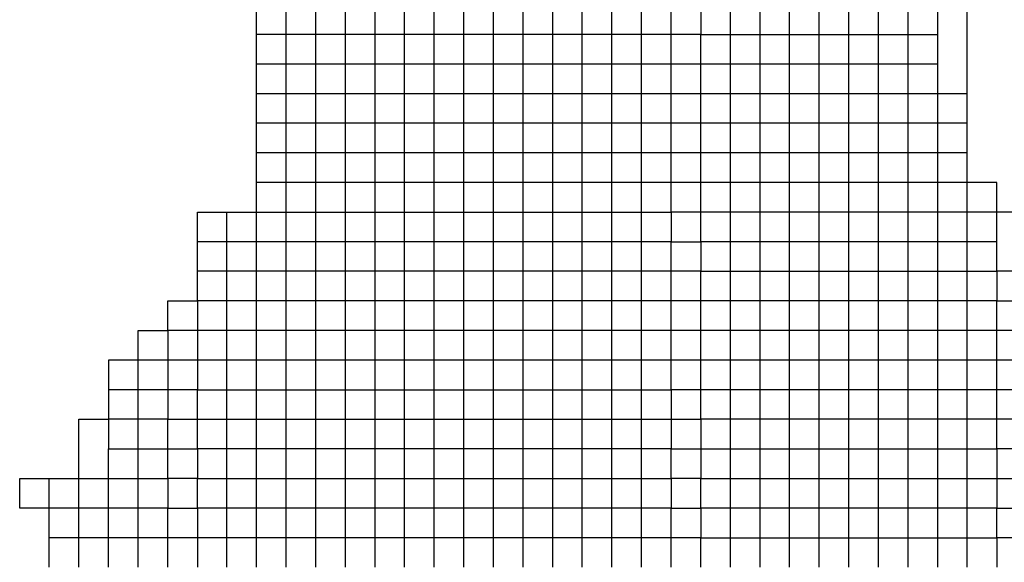
# Model space of a CAD drawing. Extents: x 1300 to 419398, y 0 to 3093183.
# Drawn here: x 406746 to 406747, y 3084890 to 3084890 of the extents above; entities that cross this region are included whole.
import ezdxf

# ---------------------------------------------------------------- set-up
doc = ezdxf.new("R2010")
doc.units = 0
doc.header["$LTSCALE"] = 0.5
doc.layers.get('0').update_dxf_attribs({"linetype": 'CONTINUOUS'})

# ---------------------------------------------------------------- blocks, each defined once
blk = doc.blocks.new('A$C445579E4')
at = {"linetype": 'Continuous'}
for points in [[(911.138, -389.473), (911.138, -388.473), (911.138, -387.473), (911.138, -386.473), (911.138, -385.473), (911.138, -384.473), (911.138, -383.473)], [(912.138, -402.473), (912.138, -401.473), (912.138, -400.473), (912.138, -399.473), (912.138, -398.473), (912.138, -397.473), (912.138, -396.473), (912.138, -395.473), (912.138, -394.473), (912.138, -393.473), (912.138, -392.473), (912.138, -391.473), (912.138, -390.473), (912.138, -389.473), (912.138, -388.473), (912.138, -387.473), (912.138, -386.473), (912.138, -385.473), (912.138, -384.473), (912.138, -383.473)], [(914.138, -402.473), (914.138, -401.473), (914.138, -400.473), (914.138, -399.473), (914.138, -398.473), (914.138, -397.473), (914.138, -396.473), (914.138, -395.473), (914.138, -394.473), (914.138, -393.473), (914.138, -392.473), (914.138, -391.473), (914.138, -390.473), (914.138, -389.473), (914.138, -388.473), (914.138, -387.473), (914.138, -386.473), (914.138, -385.473), (914.138, -384.473), (914.138, -383.473)], [(918.138, -402.473), (918.138, -401.473), (918.138, -400.473), (918.138, -399.473), (918.138, -398.473), (918.138, -397.473), (918.138, -396.473), (918.138, -395.473), (918.138, -394.473), (918.138, -393.473), (918.138, -392.473), (918.138, -391.473), (918.138, -390.473), (918.138, -389.473), (918.138, -388.473), (918.138, -387.473), (918.138, -386.473), (918.138, -385.473), (918.138, -384.473), (918.138, -383.473)], [(915.138, -402.473), (915.138, -401.473), (915.138, -400.473), (915.138, -399.473), (915.138, -398.473), (915.138, -397.473), (915.138, -396.473), (915.138, -395.473), (915.138, -394.473), (915.138, -393.473), (915.138, -392.473), (915.138, -391.473), (915.138, -390.473), (915.138, -389.473), (915.138, -388.473), (915.138, -387.473), (915.138, -386.473), (915.138, -385.473), (915.138, -384.473), (915.138, -383.473)], [(916.138, -402.473), (916.138, -401.473), (916.138, -400.473), (916.138, -399.473), (916.138, -398.473), (916.138, -397.473), (916.138, -396.473), (916.138, -395.473), (916.138, -394.473), (916.138, -393.473), (916.138, -392.473), (916.138, -391.473), (916.138, -390.473), (916.138, -389.473), (916.138, -388.473), (916.138, -387.473), (916.138, -386.473), (916.138, -385.473), (916.138, -384.473), (916.138, -383.473)], [(917.138, -402.473), (917.138, -401.473), (917.138, -400.473), (917.138, -399.473), (917.138, -398.473), (917.138, -397.473), (917.138, -396.473), (917.138, -395.473), (917.138, -394.473), (917.138, -393.473), (917.138, -392.473), (917.138, -391.473), (917.138, -390.473), (917.138, -389.473), (917.138, -388.473), (917.138, -387.473), (917.138, -386.473), (917.138, -385.473), (917.138, -384.473), (917.138, -383.473)], [(919.138, -402.473), (919.138, -401.473), (919.138, -400.473), (919.138, -399.473), (919.138, -398.473), (919.138, -397.473), (919.138, -396.473), (919.138, -395.473), (919.138, -394.473), (919.138, -393.473), (919.138, -392.473), (919.138, -391.473), (919.138, -390.473), (919.138, -389.473), (919.138, -388.473), (919.138, -387.473), (919.138, -386.473), (919.138, -385.473), (919.138, -384.473), (919.138, -383.473)], [(920.138, -402.473), (920.138, -401.473), (920.138, -400.473), (920.138, -399.473), (920.138, -398.473), (920.138, -397.473), (920.138, -396.473), (920.138, -395.473), (920.138, -394.473), (920.138, -393.473), (920.138, -392.473), (920.138, -391.473), (920.138, -390.473), (920.138, -389.473), (920.138, -388.473), (920.138, -387.473), (920.138, -386.473), (920.138, -385.473), (920.138, -384.473), (920.138, -383.473)], [(922.138, -402.473), (922.138, -401.473), (922.138, -400.473), (922.138, -399.473), (922.138, -398.473), (922.138, -397.473), (922.138, -396.473), (922.138, -395.473), (922.138, -394.473), (922.138, -393.473), (922.138, -392.473), (922.138, -391.473), (922.138, -390.473), (922.138, -389.473), (922.138, -388.473), (922.138, -387.473), (922.138, -386.473), (922.138, -385.473), (922.138, -384.473), (922.138, -383.473)], [(921.138, -402.473), (921.138, -401.473), (921.138, -400.473), (921.138, -399.473), (921.138, -398.473), (921.138, -397.473), (921.138, -396.473), (921.138, -395.473), (921.138, -394.473), (921.138, -393.473), (921.138, -392.473), (921.138, -391.473), (921.138, -390.473), (921.138, -389.473), (921.138, -388.473), (921.138, -387.473), (921.138, -386.473), (921.138, -385.473), (921.138, -384.473), (921.138, -383.473)], [(928.138, -402.473), (928.138, -401.473), (928.138, -400.473), (928.138, -399.473), (928.138, -398.473), (928.138, -397.473), (928.138, -396.473), (928.138, -395.473), (928.138, -394.473), (928.138, -393.473), (928.138, -392.473), (928.138, -391.473), (928.138, -390.473), (928.138, -389.473), (928.138, -388.473), (928.138, -387.473), (928.138, -386.473), (928.138, -385.473), (928.138, -384.473), (928.138, -383.473)], [(923.138, -402.473), (923.138, -401.473), (923.138, -400.473), (923.138, -399.473), (923.138, -398.473), (923.138, -397.473), (923.138, -396.473), (923.138, -395.473), (923.138, -394.473), (923.138, -393.473), (923.138, -392.473), (923.138, -391.473), (923.138, -390.473), (923.138, -389.473), (923.138, -388.473), (923.138, -387.473), (923.138, -386.473), (923.138, -385.473), (923.138, -384.473), (923.138, -383.473)], [(926.138, -402.473), (926.138, -401.473), (926.138, -400.473), (926.138, -399.473), (926.138, -398.473), (926.138, -397.473), (926.138, -396.473), (926.138, -395.473), (926.138, -394.473), (926.138, -393.473), (926.138, -392.473), (926.138, -391.473), (926.138, -390.473), (926.138, -389.473), (926.138, -388.473), (926.138, -387.473), (926.138, -386.473), (926.138, -385.473), (926.138, -384.473), (926.138, -383.473)], [(927.138, -402.473), (927.138, -401.473), (927.138, -400.473), (927.138, -399.473), (927.138, -398.473), (927.138, -397.473), (927.138, -396.473), (927.138, -395.473), (927.138, -394.473), (927.138, -393.473), (927.138, -392.473), (927.138, -391.473), (927.138, -390.473), (927.138, -389.473), (927.138, -388.473), (927.138, -387.473), (927.138, -386.473), (927.138, -385.473), (927.138, -384.473), (927.138, -383.473)], [(930.138, -402.473), (930.138, -401.473), (930.138, -400.473), (930.138, -399.473), (930.138, -398.473), (930.138, -397.473), (930.138, -396.473), (930.138, -395.473), (930.138, -394.473), (930.138, -393.473), (930.138, -392.473), (930.138, -391.473), (930.138, -390.473), (930.138, -389.473), (930.138, -388.473), (930.138, -387.473), (930.138, -386.473), (930.138, -385.473), (930.138, -384.473), (930.138, -383.473)], [(929.138, -402.473), (929.138, -401.473), (929.138, -400.473), (929.138, -399.473), (929.138, -398.473), (929.138, -397.473), (929.138, -396.473), (929.138, -395.473), (929.138, -394.473), (929.138, -393.473), (929.138, -392.473), (929.138, -391.473), (929.138, -390.473), (929.138, -389.473), (929.138, -388.473), (929.138, -387.473), (929.138, -386.473), (929.138, -385.473), (929.138, -384.473), (929.138, -383.473)], [(913.138, -402.473), (913.138, -401.473), (913.138, -400.473), (913.138, -399.473), (913.138, -398.473), (913.138, -397.473), (913.138, -396.473), (913.138, -395.473), (913.138, -394.473), (913.138, -393.473), (913.138, -392.473), (913.138, -391.473), (913.138, -390.473), (913.138, -389.473), (913.138, -388.473), (913.138, -387.473), (913.138, -386.473), (913.138, -385.473), (913.138, -384.473), (913.138, -383.473)], [(931.138, -402.473), (931.138, -401.473), (931.138, -400.473), (931.138, -399.473), (931.138, -398.473), (931.138, -397.473), (931.138, -396.473), (931.138, -395.473), (931.138, -394.473), (931.138, -393.473), (931.138, -392.473), (931.138, -391.473), (931.138, -390.473), (931.138, -389.473), (931.138, -388.473), (931.138, -387.473), (931.138, -386.473), (931.138, -385.473), (931.138, -384.473), (931.138, -383.473)], [(910.138, -402.473), (910.138, -401.473), (910.138, -400.473), (910.138, -399.473), (910.138, -398.473), (910.138, -397.473), (910.138, -396.473), (910.138, -395.473), (910.138, -394.473), (910.138, -393.473), (910.138, -392.473), (910.138, -391.473), (910.138, -390.473), (910.138, -389.473), (910.138, -388.473), (910.138, -387.473), (910.138, -386.473), (910.138, -385.473), (910.138, -384.473), (910.138, -383.473)], [(932.138, -402.473), (932.138, -401.473), (932.138, -400.473), (932.138, -399.473), (932.138, -398.473), (932.138, -397.473), (932.138, -396.473), (932.138, -395.473), (932.138, -394.473), (932.138, -393.473), (932.138, -392.473), (932.138, -391.473), (932.138, -390.473), (932.138, -389.473), (932.138, -388.473), (932.138, -387.473), (932.138, -386.473), (932.138, -385.473), (932.138, -384.473), (932.138, -383.473)], [(933.138, -402.473), (933.138, -401.473), (933.138, -400.473), (933.138, -399.473), (933.138, -398.473), (933.138, -397.473), (933.138, -396.473), (933.138, -395.473), (933.138, -394.473), (933.138, -393.473), (933.138, -392.473), (933.138, -391.473), (933.138, -390.473), (933.138, -389.473), (933.138, -388.473), (933.138, -387.473), (933.138, -386.473), (933.138, -385.473), (933.138, -384.473), (933.138, -383.473)], [(933.138, -385.473), (932.138, -385.473), (931.138, -385.473), (930.138, -385.473), (929.138, -385.473), (928.138, -385.473), (927.138, -385.473), (926.138, -385.473), (925.138, -385.473), (925.138, -384.473), (924.138, -384.473), (924.138, -383.473)], [(925.138, -383.473), (925.138, -384.473), (926.138, -384.473), (927.138, -384.473), (928.138, -384.473), (929.138, -384.473), (930.138, -384.473), (931.138, -384.473), (932.138, -384.473), (933.138, -384.473)], [(934.138, -402.473), (934.138, -401.473), (934.138, -400.473), (934.138, -399.473), (934.138, -398.473), (934.138, -397.473), (934.138, -396.473), (934.138, -395.473), (934.138, -394.473), (934.138, -393.473), (934.138, -392.473), (934.138, -391.473), (934.138, -390.473), (934.138, -389.473), (934.138, -388.473), (934.138, -387.473), (934.138, -386.473), (934.138, -385.473), (934.138, -384.473), (934.138, -383.473)], [(934.138, -386.473), (933.138, -386.473), (932.138, -386.473), (931.138, -386.473), (930.138, -386.473), (929.138, -386.473), (928.138, -386.473), (927.138, -386.473), (926.138, -386.473), (925.138, -386.473), (925.138, -385.473), (924.138, -385.473), (924.138, -384.473), (923.138, -384.473), (922.138, -384.473), (921.138, -384.473), (920.138, -384.473), (919.138, -384.473), (918.138, -384.473), (917.138, -384.473), (916.138, -384.473), (915.138, -384.473), (914.138, -384.473), (913.138, -384.473), (912.138, -384.473), (911.138, -384.473), (910.138, -384.473)], [(934.138, -387.473), (933.138, -387.473), (932.138, -387.473), (931.138, -387.473), (930.138, -387.473), (929.138, -387.473), (928.138, -387.473), (927.138, -387.473), (926.138, -387.473), (925.138, -387.473), (925.138, -386.473), (924.138, -386.473), (924.138, -385.473), (923.138, -385.473), (922.138, -385.473), (921.138, -385.473), (920.138, -385.473), (919.138, -385.473), (918.138, -385.473), (917.138, -385.473), (916.138, -385.473), (915.138, -385.473), (914.138, -385.473), (913.138, -385.473), (912.138, -385.473), (911.138, -385.473), (910.138, -385.473)], [(934.138, -388.473), (933.138, -388.473), (932.138, -388.473), (931.138, -388.473), (930.138, -388.473), (929.138, -388.473), (928.138, -388.473), (927.138, -388.473), (926.138, -388.473), (925.138, -388.473), (925.138, -387.473), (924.138, -387.473), (924.138, -386.473), (923.138, -386.473), (922.138, -386.473), (921.138, -386.473), (920.138, -386.473), (919.138, -386.473), (918.138, -386.473), (917.138, -386.473), (916.138, -386.473), (915.138, -386.473), (914.138, -386.473), (913.138, -386.473), (912.138, -386.473), (911.138, -386.473), (910.138, -386.473)], [(934.138, -389.473), (933.138, -389.473), (932.138, -389.473), (931.138, -389.473), (930.138, -389.473), (929.138, -389.473), (928.138, -389.473), (927.138, -389.473), (926.138, -389.473), (925.138, -389.473), (925.138, -388.473), (924.138, -388.473), (924.138, -387.473), (923.138, -387.473), (922.138, -387.473), (921.138, -387.473), (920.138, -387.473), (919.138, -387.473), (918.138, -387.473), (917.138, -387.473), (916.138, -387.473), (915.138, -387.473), (914.138, -387.473), (913.138, -387.473), (912.138, -387.473), (911.138, -387.473), (910.138, -387.473)], [(935.138, -391.473), (935.138, -390.473), (934.138, -390.473), (933.138, -390.473), (932.138, -390.473), (931.138, -390.473), (930.138, -390.473), (929.138, -390.473), (928.138, -390.473), (927.138, -390.473), (926.138, -390.473), (925.138, -390.473), (925.138, -389.473), (924.138, -389.473), (924.138, -388.473), (923.138, -388.473), (922.138, -388.473), (921.138, -388.473), (920.138, -388.473), (919.138, -388.473), (918.138, -388.473), (917.138, -388.473), (916.138, -388.473), (915.138, -388.473), (914.138, -388.473), (913.138, -388.473), (912.138, -388.473), (911.138, -388.473), (910.138, -388.473)], [(935.138, -392.473), (935.138, -391.473), (934.138, -391.473), (933.138, -391.473), (932.138, -391.473), (931.138, -391.473), (930.138, -391.473), (929.138, -391.473), (928.138, -391.473), (927.138, -391.473), (926.138, -391.473), (925.138, -391.473), (925.138, -390.473), (924.138, -390.473), (924.138, -389.473), (923.138, -389.473), (922.138, -389.473), (921.138, -389.473), (920.138, -389.473), (919.138, -389.473), (918.138, -389.473), (917.138, -389.473), (916.138, -389.473), (915.138, -389.473), (914.138, -389.473), (913.138, -389.473), (912.138, -389.473), (911.138, -389.473), (910.138, -389.473)], [(911.138, -402.473), (911.138, -401.473), (911.138, -400.473), (911.138, -399.473), (911.138, -398.473), (911.138, -397.473), (911.138, -396.473), (911.138, -395.473), (911.138, -394.473), (911.138, -393.473), (911.138, -392.473), (911.138, -391.473), (911.138, -390.473), (911.138, -389.473)], [(937.138, -399.473), (937.138, -398.473), (937.138, -397.473), (937.138, -396.473), (937.138, -395.473), (937.138, -394.473), (937.138, -393.473), (937.138, -392.473), (936.138, -392.473), (936.138, -391.473), (936.138, -390.473), (935.138, -390.473), (935.138, -389.473), (934.138, -389.473)], [(906.138, -402.473), (906.138, -401.473), (906.138, -400.473), (906.138, -399.473), (906.138, -398.473), (906.138, -397.473), (906.138, -396.473), (906.138, -395.473), (906.138, -394.473), (907.138, -394.473), (907.138, -393.473), (908.138, -393.473), (908.138, -392.473), (908.138, -391.473), (908.138, -390.473), (910.138, -390.473), (911.138, -390.473), (912.138, -390.473), (913.138, -390.473), (914.138, -390.473), (915.138, -390.473), (916.138, -390.473), (917.138, -390.473), (918.138, -390.473), (919.138, -390.473), (920.138, -390.473), (921.138, -390.473), (922.138, -390.473), (923.138, -390.473), (924.138, -390.473), (924.138, -391.473), (925.138, -391.473), (925.138, -392.473), (926.138, -392.473), (927.138, -392.473), (928.138, -392.473), (929.138, -392.473), (930.138, -392.473), (931.138, -392.473), (932.138, -392.473), (933.138, -392.473), (934.138, -392.473), (935.138, -392.473), (935.138, -393.473), (936.138, -393.473)], [(909.138, -402.473), (909.138, -401.473), (909.138, -400.473), (909.138, -399.473), (909.138, -398.473), (909.138, -397.473), (909.138, -396.473), (909.138, -395.473), (909.138, -394.473), (909.138, -393.473), (909.138, -392.473), (909.138, -391.473), (909.138, -390.473)], [(936.138, -394.473), (935.138, -394.473), (935.138, -393.473), (934.138, -393.473), (933.138, -393.473), (932.138, -393.473), (931.138, -393.473), (930.138, -393.473), (929.138, -393.473), (928.138, -393.473), (927.138, -393.473), (926.138, -393.473), (925.138, -393.473), (925.138, -392.473), (924.138, -392.473), (924.138, -391.473), (923.138, -391.473), (922.138, -391.473), (921.138, -391.473), (920.138, -391.473), (919.138, -391.473), (918.138, -391.473), (917.138, -391.473), (916.138, -391.473), (915.138, -391.473), (914.138, -391.473), (913.138, -391.473), (912.138, -391.473), (911.138, -391.473), (910.138, -391.473), (909.138, -391.473), (908.138, -391.473)], [(936.138, -395.473), (935.138, -395.473), (935.138, -394.473), (934.138, -394.473), (933.138, -394.473), (932.138, -394.473), (931.138, -394.473), (930.138, -394.473), (929.138, -394.473), (928.138, -394.473), (927.138, -394.473), (926.138, -394.473), (925.138, -394.473), (925.138, -393.473), (924.138, -393.473), (924.138, -392.473), (923.138, -392.473), (922.138, -392.473), (921.138, -392.473), (920.138, -392.473), (919.138, -392.473), (918.138, -392.473), (917.138, -392.473), (916.138, -392.473), (915.138, -392.473), (914.138, -392.473), (913.138, -392.473), (912.138, -392.473), (911.138, -392.473), (910.138, -392.473), (909.138, -392.473), (908.138, -392.473)], [(936.138, -392.473), (935.138, -392.473)], [(936.138, -396.473), (935.138, -396.473), (935.138, -395.473), (934.138, -395.473), (933.138, -395.473), (932.138, -395.473), (931.138, -395.473), (930.138, -395.473), (929.138, -395.473), (928.138, -395.473), (927.138, -395.473), (926.138, -395.473), (925.138, -395.473), (925.138, -394.473), (924.138, -394.473), (924.138, -393.473), (923.138, -393.473), (922.138, -393.473), (921.138, -393.473), (920.138, -393.473), (919.138, -393.473), (918.138, -393.473), (917.138, -393.473), (916.138, -393.473), (915.138, -393.473), (914.138, -393.473), (913.138, -393.473), (912.138, -393.473), (911.138, -393.473), (910.138, -393.473), (909.138, -393.473), (908.138, -393.473), (908.138, -394.473), (907.138, -394.473), (907.138, -395.473), (906.138, -395.473), (905.138, -395.473), (905.138, -396.473), (905.138, -397.473)], [(936.138, -397.473), (935.138, -397.473), (935.138, -396.473), (934.138, -396.473), (933.138, -396.473), (932.138, -396.473), (931.138, -396.473), (930.138, -396.473), (929.138, -396.473), (928.138, -396.473), (927.138, -396.473), (926.138, -396.473), (925.138, -396.473), (925.138, -395.473), (924.138, -395.473), (924.138, -394.473), (923.138, -394.473), (922.138, -394.473), (921.138, -394.473), (920.138, -394.473), (919.138, -394.473), (918.138, -394.473), (917.138, -394.473), (916.138, -394.473), (915.138, -394.473), (914.138, -394.473), (913.138, -394.473), (912.138, -394.473), (911.138, -394.473), (910.138, -394.473), (909.138, -394.473), (908.138, -394.473), (908.138, -395.473), (907.138, -395.473), (907.138, -396.473), (906.138, -396.473), (905.138, -396.473)], [(905.138, -399.473), (905.138, -398.473), (906.138, -398.473), (907.138, -398.473), (907.138, -397.473), (908.138, -397.473), (908.138, -396.473), (909.138, -396.473), (910.138, -396.473), (911.138, -396.473), (912.138, -396.473), (913.138, -396.473), (914.138, -396.473), (915.138, -396.473), (916.138, -396.473), (917.138, -396.473), (918.138, -396.473), (919.138, -396.473), (920.138, -396.473), (921.138, -396.473), (922.138, -396.473), (923.138, -396.473), (924.138, -396.473), (924.138, -397.473), (925.138, -397.473), (925.138, -398.473), (926.138, -398.473), (927.138, -398.473), (928.138, -398.473), (929.138, -398.473), (930.138, -398.473), (931.138, -398.473), (932.138, -398.473), (933.138, -398.473), (934.138, -398.473), (935.138, -398.473), (935.138, -399.473), (936.138, -399.473)], [(936.138, -398.473), (935.138, -398.473), (935.138, -397.473), (934.138, -397.473), (933.138, -397.473), (932.138, -397.473), (931.138, -397.473), (930.138, -397.473), (929.138, -397.473), (928.138, -397.473), (927.138, -397.473), (926.138, -397.473), (925.138, -397.473), (925.138, -396.473), (924.138, -396.473), (924.138, -395.473), (923.138, -395.473), (922.138, -395.473), (921.138, -395.473), (920.138, -395.473), (919.138, -395.473), (918.138, -395.473), (917.138, -395.473), (916.138, -395.473), (915.138, -395.473), (914.138, -395.473), (913.138, -395.473), (912.138, -395.473), (911.138, -395.473), (910.138, -395.473), (909.138, -395.473), (908.138, -395.473), (908.138, -396.473), (907.138, -396.473), (907.138, -397.473), (906.138, -397.473), (905.138, -397.473), (905.138, -398.473)], [(904.138, -402.473), (904.138, -401.473), (904.138, -400.473), (903.138, -400.473), (902.138, -400.473), (902.138, -399.473), (904.138, -399.473), (904.138, -398.473), (904.138, -397.473), (905.138, -397.473)], [(907.138, -402.473), (907.138, -401.473), (907.138, -400.473), (906.138, -400.473), (905.138, -400.473), (905.138, -399.473), (906.138, -399.473), (907.138, -399.473), (907.138, -398.473), (908.138, -398.473), (908.138, -397.473), (909.138, -397.473), (910.138, -397.473), (911.138, -397.473), (912.138, -397.473), (913.138, -397.473), (914.138, -397.473), (915.138, -397.473), (916.138, -397.473), (917.138, -397.473), (918.138, -397.473), (919.138, -397.473), (920.138, -397.473), (921.138, -397.473), (922.138, -397.473), (923.138, -397.473), (924.138, -397.473), (924.138, -398.473), (925.138, -398.473), (925.138, -399.473), (926.138, -399.473), (927.138, -399.473), (928.138, -399.473), (929.138, -399.473), (930.138, -399.473), (931.138, -399.473), (932.138, -399.473), (933.138, -399.473), (934.138, -399.473), (935.138, -399.473), (935.138, -400.473), (936.138, -400.473)], [(936.138, -401.473), (935.138, -401.473), (935.138, -400.473), (934.138, -400.473), (933.138, -400.473), (932.138, -400.473), (931.138, -400.473), (930.138, -400.473), (929.138, -400.473), (928.138, -400.473), (927.138, -400.473), (926.138, -400.473), (925.138, -400.473), (925.138, -399.473), (924.138, -399.473), (924.138, -398.473), (923.138, -398.473), (922.138, -398.473), (921.138, -398.473), (920.138, -398.473), (919.138, -398.473), (918.138, -398.473), (917.138, -398.473), (916.138, -398.473), (915.138, -398.473), (914.138, -398.473), (913.138, -398.473), (912.138, -398.473), (911.138, -398.473), (910.138, -398.473), (909.138, -398.473), (908.138, -398.473), (908.138, -399.473), (907.138, -399.473), (907.138, -400.473), (908.138, -400.473), (908.138, -401.473), (907.138, -401.473), (906.138, -401.473), (905.138, -401.473), (904.138, -401.473), (903.138, -401.473)], [(903.138, -402.473), (903.138, -401.473), (903.138, -400.473), (903.138, -399.473)], [(905.138, -402.473), (905.138, -401.473), (905.138, -400.473), (904.138, -400.473), (904.138, -399.473), (905.138, -399.473)], [(925.138, -402.473), (925.138, -401.473), (924.138, -401.473), (924.138, -400.473), (923.138, -400.473), (922.138, -400.473), (921.138, -400.473), (920.138, -400.473), (919.138, -400.473), (918.138, -400.473), (917.138, -400.473), (916.138, -400.473), (915.138, -400.473), (914.138, -400.473), (913.138, -400.473), (912.138, -400.473), (911.138, -400.473), (910.138, -400.473), (909.138, -400.473), (908.138, -400.473), (908.138, -399.473), (909.138, -399.473), (910.138, -399.473), (911.138, -399.473), (912.138, -399.473), (913.138, -399.473), (914.138, -399.473), (915.138, -399.473), (916.138, -399.473), (917.138, -399.473), (918.138, -399.473), (919.138, -399.473), (920.138, -399.473), (921.138, -399.473), (922.138, -399.473), (923.138, -399.473), (924.138, -399.473), (924.138, -400.473), (925.138, -400.473), (925.138, -401.473), (926.138, -401.473), (927.138, -401.473), (928.138, -401.473), (929.138, -401.473), (930.138, -401.473), (931.138, -401.473), (932.138, -401.473), (933.138, -401.473), (934.138, -401.473), (935.138, -401.473), (935.138, -402.473)], [(924.138, -402.473), (924.138, -401.473), (923.138, -401.473), (922.138, -401.473), (921.138, -401.473), (920.138, -401.473), (919.138, -401.473), (918.138, -401.473), (917.138, -401.473), (916.138, -401.473), (915.138, -401.473), (914.138, -401.473), (913.138, -401.473), (912.138, -401.473), (911.138, -401.473), (910.138, -401.473), (909.138, -401.473), (908.138, -401.473), (908.138, -402.473)]]:
    blk.add_lwpolyline(points, dxfattribs=at)

msp = doc.modelspace()

# ---------------------------------------------------------------- block references
at = {"linetype": 'Continuous', "xscale": 0.003873937140911568, "yscale": 0.003873937140911568, "zscale": 0.003873937140911568}
msp.add_blockref('A$C445579E4', (406742.96498, 3084891.73039), dxfattribs=at)

doc.saveas('drawing.dxf')
